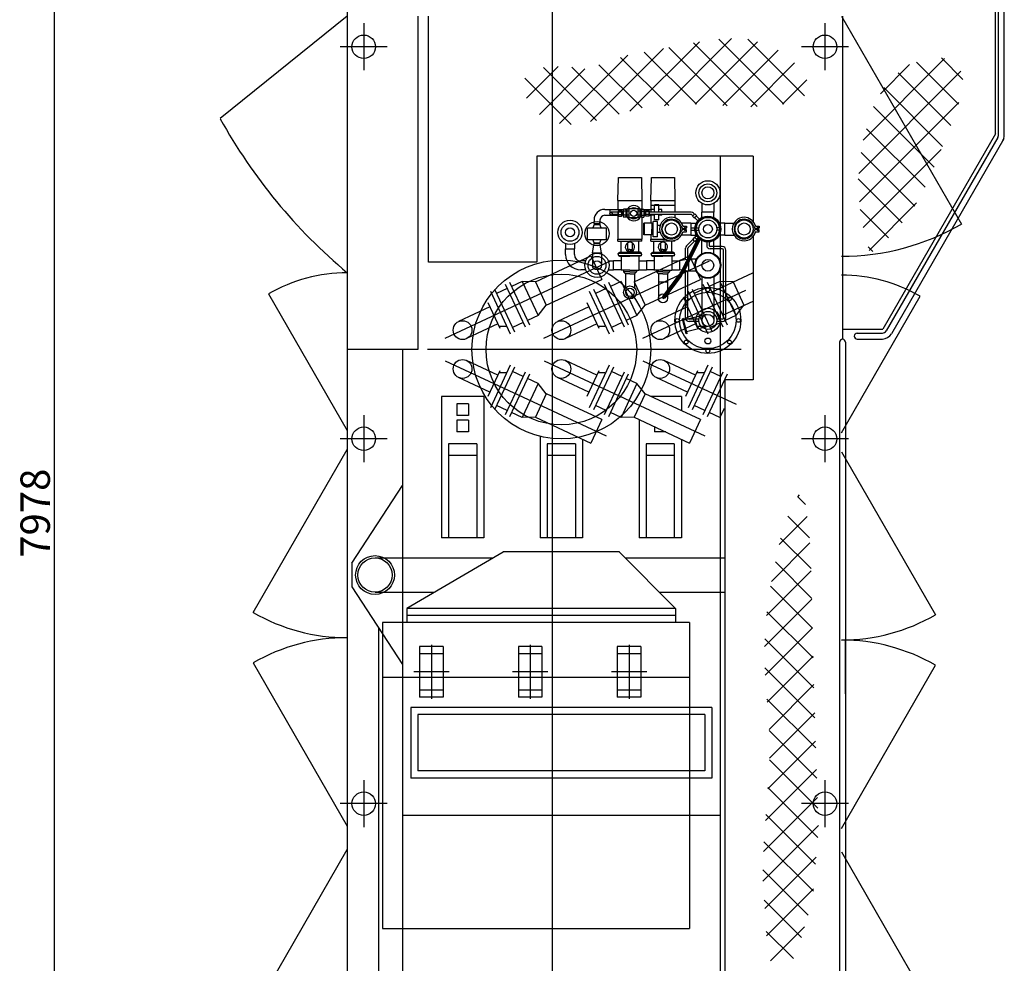
# Model space of a CAD drawing. Units: millimetres. Extents: x 93932 to 104477, y 1389 to 27451.
# Drawn here: x 99925 to 104110, y 3619 to 7627 of the extents above; entities that cross this region are included whole.
import ezdxf

# ---------------------------------------------------------------- set-up
doc = ezdxf.new("R2010")
doc.units = ezdxf.units.MM
doc.layers.add('Polytekst_025', color=7, linetype='Continuous', lineweight=25)
doc.layers.add('PV', color=7, linetype='Continuous')
doc.styles.get("Standard").update_dxf_attribs({"font": 'arial.ttf'})
doc.dimstyles.new('ISO-25', dxfattribs={"dimtxt": 2.5, "dimasz": 2.5, "dimexe": 1.25, "dimexo": 0.625, "dimtad": 1, "dimtxsty": 'Standard', "dimcen": 2.5, "dimadec": 0, "dimazin": 0, "dimtfac": 1, "dimtmove": 0, "dimatfit": 3, "dimfxl": 1, "dimarcsym": 0})

# ---------------------------------------------------------------- blocks, each defined once
blk = doc.blocks.new('A$C0D6F5A35')
at = {"color": 0}
blk.add_line((-481.70617, 4974.57825), (-481.70617, 5204.26625), dxfattribs=at)
at = {"layer": 'PV', "color": 181, "linetype": 'Continuous', "ltscale": 0.508}
for p, q in [((-482.6202, 3709.959), (-482.6202, 8392.9698)), ((-457.6202, 3709.959), (-457.6202, 8392.9698)), ((29.8798, 3869.92), (29.8798, 8012.4991)), ((1634.9599, 2213.0899), (1634.9599, 7324.9991)), ((764.8408, 2134.1895), (764.8408, 6944.919)), ((49.4101, 5721.0996), (49.4101, 6846.0996)), ((1400.3896, 5721.0996), (1400.3896, 6846.0996)), ((1500.3896, 6846.0996), (1500.3896, 4925.9786)), ((-465.0401, 5875), (-965.0401, 6741.0196)), ((2004.8798, 6505.8594), (1634.9599, 5865.0391)), ((-164.0606, 6338.2793), (-308.4004, 6193.9493)), ((-261.3301, 6328.5196), (-146.0899, 6213.4786)), ((-295.3106, 6238.67), (-137.3106, 6080.67)), ((-147.46, 6231.25), (-346.8799, 6031.8399)), ((179.8798, 6201.17), (1484.9599, 6201.17)), ((179.8798, 4900.9786), (179.8798, 6200.9786)), ((1484.9599, 4900.9786), (1484.9599, 6200.9786)), ((-139.4502, 6115.4297), (-358.0098, 5896.8789)), ((-323.4405, 6143.17), (-131.4502, 5951.17)), ((-346.0899, 6041.9903), (-136.1299, 5832.0293)), ((-131.6397, 5999.42), (-367.9698, 5763.0899)), ((-355.4698, 5927.7403), (-144.1397, 5716.5996)), ((-133.9903, 5873.4395), (-363.4805, 5643.9493)), ((-365.0401, 5813.4786), (-152.9297, 5601.3692)), ((-465.0401, 5775), (-865.0401, 5082.2286)), ((-395.1202, 5570.1192), (-395.1202, 5770.1192)), ((-142.3799, 5741.209), (-358.9903, 5524.6094)), ((1564.8408, 5570.1192), (1564.8408, 5770.1192)), ((2034.9599, 5072.2696), (1634.9599, 5765.0391)), ((49.4101, 5721.0996), (1400.3896, 5721.0996)), ((49.4101, 2920.1192), (49.4101, 5721.0996)), ((1400.3896, 3741.0196), (1400.3896, 5721.0996)), ((-495.1202, 5670.1192), (-295.1202, 5670.1192)), ((-365.2403, 5689.8496), (-158.9903, 5483.5996)), ((1465.04, 5670.1192), (1665.04, 5670.1192)), ((-152.5401, 5607.42), (-355.0801, 5404.6895)), ((-360.3506, 5561.3301), (-157.6202, 5358.7891)), ((84.9599, 5561.1387), (1365.04, 5561.1387)), ((84.9599, 5261.1387), (84.9599, 5561.1387)), ((114.8398, 5531.0586), (1334.9599, 5531.0586)), ((114.8398, 5291.0196), (114.8398, 5531.0586)), ((1334.9599, 5291.0196), (1334.9599, 5531.0586)), ((1364.8408, 5261.1387), (1364.8408, 5561.1387)), ((-159.1797, 5476.959), (-351.5606, 5284.5684)), ((-356.0606, 5433.209), (-148.4405, 5225.5899)), ((-157.6202, 5354.8887), (-348.0498, 5164.459)), ((-352.1504, 5305.67), (-139.6504, 5093.17)), ((114.8398, 5291.0196), (1334.9599, 5291.0196)), ((-149.4102, 5239.2598), (-344.5303, 5044.1387)), ((84.9599, 5261.1387), (1365.04, 5261.1387)), ((387.5, 5218.17), (487.5, 5218.17)), ((387.5, 5003.1289), (387.5, 5218.17)), ((437.5, 4995.5098), (437.5, 5225.3887)), ((487.5, 5003.1289), (487.5, 5218.17)), ((807.4189, 5218.17), (907.4189, 5218.17)), ((807.4189, 5003.1289), (807.4189, 5218.17)), ((857.4189, 4995.5098), (857.4189, 5225.3887)), ((907.4189, 5003.1289), (907.4189, 5218.17)), ((1227.3408, 5003.1289), (1227.3408, 5218.17)), ((1227.54, 5218.17), (1327.54, 5218.17)), ((1277.3408, 4995.5098), (1277.3408, 5225.3887)), ((1327.3408, 5003.1289), (1327.3408, 5218.17)), ((-348.4405, 5178.3184), (-139.4502, 4969.3399)), ((387.5, 5188.0899), (487.5, 5188.0899)), ((807.4189, 5188.0899), (907.4189, 5188.0899)), ((1227.54, 5188.0899), (1327.54, 5188.0899)), ((-141.4102, 5123.6387), (-342.1905, 4922.8496)), ((179.8798, 5133.9903), (1484.9599, 5133.9903)), ((362.5, 5110.5489), (512.5, 5110.5489)), ((782.4189, 5110.5489), (932.4189, 5110.5489)), ((1202.54, 5110.5489), (1352.54, 5110.5489)), ((1616.0107, 4749.0293), (1400.5791, 5078.9102)), ((-344.7305, 5050.7793), (-148.8301, 4854.8887)), ((387.5, 5033.0098), (487.5, 5033.0098)), ((807.4189, 5033.0098), (907.4189, 5033.0098)), ((1227.54, 5033.0098), (1327.54, 5033.0098)), ((-138.8702, 5002.3496), (-340.0401, 4801.17)), ((387.5, 5003.1289), (487.5, 5003.1289)), ((807.4189, 5003.1289), (907.4189, 5003.1289)), ((1227.54, 5003.1289), (1327.54, 5003.1289)), ((-342.1905, 4924.42), (-164.4502, 4746.6797)), ((179.8798, 4900.9786), (1484.9599, 4900.9786)), ((239.4502, 4841.0196), (239.4502, 4900.9786)), ((1382.4189, 4841.0196), (1382.4189, 4900.9786)), ((-465.0401, 4175), (-865.0401, 4867.7793)), ((-146.4903, 4870.8985), (-336.7198, 4680.4688)), ((239.4502, 4871.0996), (1382.4189, 4871.0996)), ((2034.9599, 4857.8184), (1634.9599, 4165.0391)), ((477.3398, 4601.17), (239.2597, 4841.209)), ((239.4502, 4841.0196), (1382.4189, 4841.0196)), ((972.4599, 4601.17), (1382.4189, 4841.209)), ((-340.0401, 4798.4395), (-184.5703, 4642.9688)), ((308.3994, 4771.4903), (29.0996, 4771.4903)), ((1516.9892, 4771.4903), (1263.8603, 4771.4903)), ((1615.8193, 4649.0293), (1615.8193, 4749.0293)), ((-167.3799, 4726.3692), (-330.8604, 4562.6993)), ((-336.7198, 4671.4903), (-207.0303, 4541.9903)), ((1615.8193, 4649.0293), (1400.3896, 4318.9493)), ((452.1494, 4626.5684), (30.4697, 4626.5684)), ((1516.9892, 4626.5684), (1016.0107, 4626.5684)), ((-200.9805, 4568.9493), (-319.7305, 4450.1993)), ((477.3398, 4600.9786), (972.4599, 4600.9786)), ((-329.4903, 4540.6289), (-237.1104, 4448.4395)), ((214.8398, 4541.0196), (394.9199, 4541.0196)), ((214.8398, 4122.0684), (214.8398, 4541.0196)), ((244.9199, 4141.0196), (244.9199, 4541.0196)), ((364.8398, 4141.0196), (364.8398, 4541.0196)), ((394.9199, 4038.0899), (394.9199, 4541.0196)), ((634.9599, 4541.0196), (815.04, 4541.0196)), ((634.9599, 4122.0684), (634.9599, 4541.0196)), ((664.8408, 4141.0196), (664.8408, 4541.0196)), ((784.9599, 4141.0196), (784.9599, 4541.0196)), ((814.8408, 4110.3496), (814.8408, 4541.209)), ((1054.8798, 4541.0196), (1234.9599, 4541.0196)), ((1054.8798, 3941.0196), (1054.8798, 4541.0196)), ((1084.9599, 4141.0196), (1084.9599, 4541.0196)), ((1204.8798, 4141.0196), (1204.8798, 4541.0196)), ((1234.9599, 3941.0196), (1234.9599, 4541.0196)), ((-312.3106, 4399.6094), (-279.4903, 4366.7989)), ((-280.0801, 4366.209), (-287.7002, 4358.5996)), ((-395.1202, 4020.1192), (-395.1202, 4220.1192)), ((244.9199, 4191.0196), (364.8398, 4191.0196)), ((664.8408, 4191.0196), (784.9599, 4191.0196)), ((1084.9599, 4191.0196), (1204.8798, 4191.0196)), ((1564.8408, 4020.1192), (1564.8408, 4220.1192)), ((-495.1202, 4120.1192), (-295.1202, 4120.1192)), ((113.2802, 4108.7891), (797.2607, 3789.8496)), ((133.3994, 4038.67), (179.8798, 4138.4786)), ((415.6201, 4028.5196), (179.8798, 4138.2793)), ((244.9199, 4141.0196), (364.8398, 4141.0196)), ((533.2002, 4108.7891), (1217.1806, 3789.8496)), ((553.3203, 4038.67), (599.7998, 4138.4786)), ((835.54, 4028.5196), (599.999, 4138.2793)), ((664.8408, 4141.0196), (784.9599, 4141.0196)), ((1084.9599, 4141.0196), (1204.8798, 4141.0196)), ((1465.04, 4120.1192), (1665.04, 4120.1192)), ((-465.0401, 4095.1192), (-800, 3514.8496)), ((281.4394, 4091.0196), (329.8798, 4091.0196)), ((329.8798, 4068.3594), (329.8798, 4091.0196)), ((1119.9189, 4041.0196), (1119.9189, 4091.0196)), ((1119.9189, 4091.0196), (1169.9189, 4091.0196)), ((1169.9189, 4041.0196), (1169.9189, 4091.0196)), ((1969.9189, 3504.8887), (1634.9599, 4085.1602)), ((20.7002, 3845.709), (105.2695, 4026.959)), ((33.79, 3992.1895), (51.5595, 4030.0801)), ((38.8701, 3837.3086), (123.4394, 4018.5586)), ((51.5595, 4030.0801), (96.8701, 4008.9903)), ((133.3994, 4038.67), (369.1396, 3928.9102)), ((369.1396, 3928.9102), (415.6201, 4028.709)), ((403.9101, 3884.959), (471.4795, 4030.0801)), ((415.6201, 4028.5196), (471.4795, 4030.0801)), ((440.6201, 3845.8985), (525.1894, 4027.1485)), ((458.79, 3837.3086), (543.3603, 4018.5586)), ((471.4795, 4030.0801), (516.79, 4008.9903)), ((553.3203, 4038.67), (788.8603, 3928.9102)), ((789.0595, 3928.9102), (835.54, 4028.709)), ((823.8291, 3885.1602), (891.3994, 4030.2793)), ((835.54, 4028.5196), (891.3994, 4030.0801)), ((860.7392, 3845.709), (945.3095, 4026.959)), ((878.7099, 3837.3086), (963.2802, 4018.5586)), ((891.3994, 4030.0801), (936.7197, 4008.9903)), ((1119.9189, 4041.0196), (1169.9189, 4041.0196)), ((1119.9189, 4021.0996), (1169.9189, 4021.0996)), ((1119.9189, 3971.0996), (1119.9189, 4021.0996)), ((1169.9189, 3971.0996), (1169.9189, 4021.0996)), ((84.1797, 3816.209), (168.75, 3997.459)), ((102.1494, 3807.8184), (186.7197, 3989.0684)), ((114.8398, 4000.5899), (160.1601, 3979.4903)), ((214.8398, 3941.0196), (214.8398, 4000.7793)), ((504.0996, 3816.209), (588.6689, 3997.459)), ((522.2597, 3807.8184), (606.8408, 3989.0684)), ((534.9599, 4000.3887), (580.2705, 3979.2989)), ((924.0205, 3816.209), (1008.5908, 3997.459)), ((942.1904, 3807.8184), (1026.7607, 3989.0684)), ((954.8798, 4000.3887), (1000.1904, 3979.2989)), ((-19.92, 3975), (377.1494, 3789.8496)), ((146.29, 3831.4493), (197.0703, 3940.2403)), ((214.8398, 3941.0196), (342.7695, 3941.0196)), ((566.2099, 3831.4493), (616.9892, 3940.2403)), ((986.3291, 3831.4493), (1037.1103, 3940.2403)), ((1054.8798, 3941.0196), (1234.9599, 3941.0196)), ((1119.9189, 3971.0996), (1169.9189, 3971.0996)), ((188.6699, 3921.8789), (321.8701, 3859.7696)), ((369.1396, 3928.9102), (403.9101, 3885.1602)), ((608.5908, 3921.8789), (741.79, 3859.7696)), ((789.0595, 3928.709), (823.8291, 3884.959)), ((1028.5107, 3921.8789), (1161.7197, 3859.7696)), ((-90.0401, 3261.1387), (-90.0401, 3869.92)), ((-90.0401, 3869.92), (29.8798, 3869.92)), ((47.2597, 3855.4688), (92.58, 3834.3789)), ((403.9101, 3884.959), (449.2197, 3863.8692)), ((467.1894, 3855.4688), (512.5, 3834.3789)), ((823.8291, 3885.1602), (869.1396, 3864.0684)), ((887.2998, 3855.4688), (932.6201, 3834.3789)), ((119.7295, 3839.8496), (146.29, 3839.8496)), ((154.8798, 3849.42), (288.0898, 3787.3086)), ((539.8398, 3839.8496), (566.4091, 3839.8496)), ((574.7998, 3849.42), (708.0107, 3787.3086)), ((959.7607, 3839.8496), (986.3291, 3839.8496)), ((994.7295, 3849.42), (1127.9306, 3787.3086)), ((-39.4502, 3741.0196), (1294.3408, 3741.0196)), ((1334.9599, 2325), (1334.9599, 3741.0196)), ((1334.9599, 3741.0196), (1634.9599, 3741.0196)), ((-532.6202, 3696.4903), (-639.2598, 3696.4903)), ((-470.1202, 2325), (-470.1202, 3697.459)), ((-57.42, 3489.6485), (380.6601, 3693.9493)), ((97.4599, 3366.0196), (800.5908, 3693.9493)), ((154.8798, 3632.6192), (288.0898, 3694.7286)), ((517.3798, 3366.0196), (1220.5107, 3693.9493)), ((574.7998, 3632.6192), (708.0107, 3694.7286)), ((994.7295, 3632.6192), (1127.9306, 3694.7286)), ((-1156.0606, 2845.709), (-677.7403, 3674.2188)), ((-1129.8799, 2840.8184), (-656.0606, 3661.7188)), ((-1120.1202, 2825), (-641.0205, 3655.0801)), ((-470.1202, 3655.0801), (-640.8203, 3655.0801)), ((-532.6202, 3671.4903), (-639.2598, 3671.4903)), ((123.4394, 3463.4786), (38.8701, 3644.7286)), ((47.2597, 3626.7598), (92.58, 3647.8496)), ((168.5498, 3484.7696), (83.9795, 3666.0196)), ((96.0898, 3642.1895), (192.58, 3666.209)), ((186.7197, 3493.17), (102.1494, 3674.42)), ((146.29, 3642.3887), (119.7295, 3642.3887)), ((197.0703, 3541.9903), (146.29, 3650.7793)), ((191.0097, 3673.0489), (194.9199, 3674.0293)), ((191.0097, 3673.0489), (206.8398, 3609.959)), ((194.9199, 3673.8301), (210.7402, 3610.7403)), ((543.3603, 3463.4786), (458.79, 3644.7286)), ((467.1894, 3626.7598), (512.5, 3647.8496)), ((588.6689, 3484.7696), (504.0996, 3666.0196)), ((606.8408, 3493.17), (522.2597, 3674.42)), ((566.4091, 3642.3887), (539.8398, 3642.3887)), ((616.9892, 3541.9903), (566.2099, 3650.7793)), ((963.2802, 3463.4786), (878.7099, 3644.7286)), ((887.2998, 3626.7598), (932.6201, 3647.8496)), ((1008.5908, 3484.7696), (924.0205, 3666.0196)), ((1026.7607, 3493.17), (942.1904, 3674.42)), ((986.3291, 3642.3887), (959.7607, 3642.3887)), ((1037.1103, 3541.9903), (986.3291, 3650.7793)), ((-16.21, 3597.0684), (29.0996, 3618.17)), ((105.2695, 3455.0801), (20.7002, 3636.3301)), ((25.9795, 3607.42), (25.9795, 3503.1289)), ((35.9394, 3607.42), (35.9394, 3496.6797)), ((41.0097, 3622.2696), (64.6494, 3622.2696)), ((41.0097, 3612.3086), (64.6494, 3612.3086)), ((76.7597, 3479.6895), (76.7597, 3617.3887)), ((108.5898, 3592.5801), (205.08, 3616.5996)), ((127.9297, 3479.6895), (127.9297, 3617.3887)), ((140.04, 3622.2696), (182.0302, 3622.2696)), ((140.04, 3612.3086), (182.0302, 3612.3086)), ((187.1103, 3607.42), (187.1103, 3505.8594)), ((188.6699, 3560.1602), (321.8701, 3622.2696)), ((197.0703, 3607.42), (197.0703, 3514.2598)), ((206.8398, 3609.959), (210.7402, 3610.9395)), ((403.9101, 3597.0684), (449.2197, 3618.17)), ((525.1894, 3455.0801), (440.6201, 3636.3301)), ((608.5908, 3560.1602), (741.7998, 3622.2696)), ((823.8291, 3597.0684), (869.1396, 3618.17)), ((945.1201, 3455.0801), (860.5498, 3636.3301)), ((1028.7099, 3560.1602), (1161.9091, 3622.2696)), ((38.2802, 3594.92), (-92.3799, 3533.9903)), ((-16.21, 3597.2696), (-50.9805, 3553.3184)), ((51.3701, 3452.1485), (-16.21, 3597.0684)), ((403.7099, 3597.0684), (368.9394, 3553.3184)), ((471.4795, 3452.1485), (403.9101, 3597.0684)), ((823.8291, 3597.0684), (789.0595, 3553.3184)), ((891.4091, 3452.1485), (823.8291, 3597.0684)), ((-4.4903, 3453.709), (-50.9805, 3553.3184)), ((369.1396, 3553.3184), (133.3994, 3443.3594)), ((216.4101, 3429.0996), (286.5195, 3522.2696)), ((220.3095, 3426.17), (290.4297, 3519.3399)), ((224.4101, 3423.0489), (294.5302, 3516.209)), ((273.4394, 3504.6895), (295.1201, 3517.1895)), ((274.4101, 3453.3184), (274.4101, 3523.2403)), ((280.6601, 3514.459), (294.3398, 3522.2696)), ((287.6894, 3507.2286), (282.2295, 3516.5996)), ((290.8203, 3511.3301), (285.3496, 3520.709)), ((293.9394, 3515.4297), (289.0595, 3524.0293)), ((312.2998, 3453.3184), (312.2998, 3523.2403)), ((415.6201, 3453.709), (369.1396, 3553.3184)), ((789.0595, 3553.3184), (553.5097, 3443.3594)), ((835.5498, 3453.709), (789.0595, 3553.3184)), ((84.7597, 3495.3184), (-88.2803, 3414.6485)), ((25.9795, 3500), (25.9795, 3318.5586)), ((35.9394, 3494.1387), (35.9394, 3318.75)), ((76.7597, 3432.0293), (76.7597, 3479.6895)), ((114.8398, 3481.6387), (160.1601, 3502.7403)), ((127.9297, 3432.0293), (127.9297, 3479.6895)), ((187.1103, 3505.8594), (187.1103, 3408.7891)), ((197.0703, 3514.2598), (197.0703, 3406.8399)), ((243.9394, 3465.8184), (266.0097, 3478.709)), ((256.6396, 3465.8184), (251.1699, 3475.1993)), ((251.3701, 3475.5899), (273.4394, 3488.4786)), ((259.7597, 3469.92), (254.2998, 3479.2989)), ((262.6894, 3474.0293), (257.2295, 3483.3985)), ((258.5898, 3485.3496), (280.6601, 3498.2403)), ((265.8203, 3478.3184), (260.3496, 3487.6993)), ((268.9394, 3482.42), (263.4795, 3491.7989)), ((266.0097, 3494.92), (288.0898, 3507.8184)), ((272.0703, 3486.5293), (266.5996, 3495.8985)), ((275.1894, 3490.6289), (269.7295, 3500)), ((278.3203, 3494.7286), (272.8496, 3504.0996)), ((281.4394, 3498.8301), (275.9795, 3508.209)), ((284.5703, 3503.1289), (279.0996, 3512.5)), ((414.2597, 3419.1387), (414.2597, 3478.5196)), ((452.3398, 3419.1387), (452.3398, 3478.5196)), ((534.9599, 3481.6387), (580.2705, 3502.7403)), ((954.8798, 3481.6387), (1000.1904, 3502.7403)), ((-4.4903, 3453.709), (51.3701, 3452.1485)), ((51.3701, 3452.1485), (96.6797, 3473.2403)), ((179.8798, 3343.75), (133.3994, 3443.3594)), ((415.6201, 3453.709), (179.8798, 3343.75)), ((214.8398, 3426.959), (236.7197, 3439.6485)), ((225.3896, 3424.6094), (219.9199, 3433.9903)), ((222.0703, 3436.5293), (244.1396, 3449.42)), ((228.5097, 3428.709), (223.0498, 3438.0899)), ((231.6396, 3432.8184), (226.1699, 3442.1895)), ((229.2998, 3446.2891), (251.3701, 3459.1797)), ((234.7597, 3436.92), (229.2998, 3446.2891)), ((237.8896, 3441.0196), (232.4199, 3450.3887)), ((241.0097, 3445.1192), (235.5498, 3454.4903)), ((236.7197, 3456.0586), (258.79, 3468.9493)), ((244.1396, 3449.2188), (238.6699, 3458.5996)), ((247.2597, 3453.5196), (241.7998, 3462.8887)), ((250.3896, 3457.6192), (244.9199, 3466.9903)), ((253.5097, 3461.7188), (248.0498, 3471.0996)), ((274.2197, 3419.1387), (274.2197, 3453.3184)), ((312.2998, 3453.3184), (274.4101, 3453.3184)), ((312.2998, 3419.1387), (312.2998, 3453.3184)), ((471.4795, 3452.1485), (516.7998, 3473.2403)), ((599.999, 3343.75), (553.5097, 3443.3594)), ((835.5498, 3453.709), (599.999, 3343.75)), ((835.5498, 3453.709), (891.4091, 3452.1485)), ((891.4091, 3452.1485), (936.7197, 3473.2403)), ((135.1601, 3273.4395), (206.4394, 3413.67)), ((137.8896, 3267.3887), (211.1298, 3411.3301)), ((142.9697, 3266.4102), (215.6201, 3408.9903)), ((150.9795, 3408.7891), (184.1797, 3408.7891)), ((183.0097, 3408.7891), (184.5703, 3408.7891)), ((184.3701, 3369.7286), (184.3701, 3408.7891)), ((184.3701, 3408.7891), (202.7295, 3405.67)), ((192.9697, 3386.92), (208.79, 3396.0996)), ((201.1699, 3380.8594), (195.1201, 3391.209)), ((197.0703, 3394.7286), (212.8896, 3403.9102)), ((203.7099, 3385.9395), (197.6601, 3396.2891)), ((206.25, 3391.0196), (200.1894, 3401.3692)), ((200.9795, 3402.5391), (216.9902, 3411.92)), ((208.9795, 3395.8985), (202.9297, 3406.25)), ((204.8798, 3410.3496), (222.2597, 3420.5098)), ((211.5195, 3400.9786), (205.4697, 3411.3301)), ((214.0595, 3406.0586), (208.2002, 3416.209)), ((209.3701, 3418.3594), (229.4902, 3430.0801)), ((216.7998, 3411.1387), (210.9394, 3421.0996)), ((213.0898, 3404.0996), (223.4394, 3402.3496)), ((219.3398, 3415.8184), (213.6699, 3425.3887)), ((222.4599, 3420.3184), (216.9902, 3429.8887)), ((255.2695, 3402.3496), (223.2402, 3402.3496)), ((223.4394, 3364.2598), (223.4394, 3402.3496)), ((293.3603, 3403.709), (255.2695, 3403.709)), ((255.2695, 3345.1192), (255.2695, 3403.709)), ((274.2197, 3419.1387), (266.0097, 3410.9395)), ((266.0097, 3403.709), (266.0097, 3410.9395)), ((293.3603, 3410.9395), (266.2099, 3410.9395)), ((293.3603, 3419.1387), (274.4101, 3419.1387)), ((293.3603, 3419.1387), (312.2998, 3419.1387)), ((293.3603, 3410.9395), (320.5097, 3410.9395)), ((293.3603, 3403.709), (331.4394, 3403.709)), ((312.2998, 3419.1387), (320.5097, 3410.9395)), ((320.5097, 3403.709), (320.5097, 3410.9395)), ((331.25, 3345.1192), (331.25, 3403.709)), ((331.25, 3402.3496), (363.2802, 3402.3496)), ((363.2802, 3364.2598), (363.2802, 3402.3496)), ((395.3095, 3402.3496), (363.2802, 3402.3496)), ((395.3095, 3345.1192), (395.3095, 3403.709)), ((433.3994, 3403.709), (395.5097, 3403.709)), ((414.2597, 3419.1387), (406.0498, 3410.9395)), ((406.0498, 3403.709), (406.0498, 3410.9395)), ((433.3994, 3410.9395), (406.0498, 3410.9395)), ((433.3994, 3419.1387), (414.2597, 3419.1387)), ((433.3994, 3419.1387), (452.54, 3419.1387)), ((433.3994, 3410.9395), (460.7402, 3410.9395)), ((433.3994, 3403.709), (471.29, 3403.709)), ((452.3398, 3419.1387), (460.5498, 3410.9395)), ((460.5498, 3403.709), (460.5498, 3410.9395)), ((471.29, 3345.1192), (471.29, 3403.709)), ((471.29, 3402.3496), (503.3203, 3402.3496)), ((503.3203, 3402.3496), (503.3203, 3364.2598)), ((525.3896, 3402.3496), (503.3203, 3402.3496)), ((621.29, 3402.3496), (642.9697, 3402.3496)), ((150.9795, 3357.8184), (178.1201, 3357.8184)), ((169.1396, 3340.2403), (184.9599, 3349.42)), ((173.2402, 3347.8496), (189.0595, 3357.0293)), ((180.4697, 3340.2403), (174.4101, 3350.5899)), ((177.1494, 3355.67), (192.9697, 3364.8496)), ((183.2002, 3345.3184), (177.1494, 3355.67)), ((185.7402, 3350.3887), (179.6894, 3360.7403)), ((181.0498, 3363.4786), (196.8701, 3372.6602)), ((188.2802, 3355.4688), (182.2295, 3365.8184)), ((190.8203, 3360.5489), (184.7597, 3370.8985)), ((185.1601, 3371.2891), (200.9795, 3380.4688)), ((187.1103, 3352.9297), (187.1103, 3311.1387)), ((193.3603, 3365.6289), (187.2998, 3375.9786)), ((189.0595, 3379.0996), (204.8798, 3388.2793)), ((196.0898, 3370.709), (190.04, 3381.0586)), ((190.04, 3358.7891), (223.4394, 3364.2598)), ((198.6298, 3375.7793), (192.58, 3386.1387)), ((197.0703, 3359.959), (197.0703, 3311.1387)), ((255.2695, 3364.2598), (223.2402, 3364.2598)), ((331.25, 3364.2598), (363.2802, 3364.2598)), ((395.3095, 3364.2598), (363.2802, 3364.2598)), ((471.29, 3364.2598), (503.3203, 3364.2598)), ((525.3896, 3364.2598), (503.3203, 3364.2598)), ((554.2998, 3335.5489), (554.2998, 3383.3985)), ((592.3798, 3335.5489), (592.3798, 3383.3985)), ((621.29, 3364.2598), (642.9697, 3364.2598)), ((829.8798, 3369.92), (1289.8408, 3369.92)), ((829.8798, 2919.92), (829.8798, 3369.92)), ((1289.8408, 3369.92), (1289.8408, 2325)), ((-582.6202, 3321.0996), (-784.96, 3118.5586)), ((-599.2198, 3325.1993), (-578.3203, 3304.2989)), ((41.0097, 3313.67), (83.3994, 3313.67)), ((76.7597, 3334.5684), (76.7597, 3278.1289)), ((78.9101, 3313.67), (92.3798, 3313.67)), ((127.9297, 3334.5684), (127.9297, 3278.1289)), ((149.4101, 3301.17), (165.2295, 3310.3496)), ((153.3203, 3308.9903), (169.1396, 3318.17)), ((159.9599, 3299.8086), (153.9101, 3310.1602)), ((162.5, 3304.8887), (156.4394, 3315.2403)), ((157.2295, 3316.7989), (173.0498, 3325.9786)), ((165.04, 3309.959), (158.9795, 3320.3184)), ((158.9795, 3281.0586), (185.5498, 3307.6192)), ((161.33, 3324.6094), (177.1494, 3333.7891)), ((167.58, 3315.0391), (161.5195, 3325.3887)), ((170.3095, 3320.1192), (164.2597, 3330.4688)), ((165.2295, 3332.42), (181.0498, 3341.5996)), ((172.8496, 3325.1993), (166.7998, 3335.5489)), ((175.3896, 3330.2793), (169.3398, 3340.6289)), ((177.9297, 3335.3496), (171.8701, 3345.709)), ((243.75, 3336.5293), (243.75, 3339.2598)), ((243.75, 3336.5293), (243.75, 3333.7891)), ((341.9902, 3331.25), (245.1201, 3331.25)), ((341.9902, 3341.5996), (245.5097, 3341.5996)), ((246.0898, 3342.5801), (248.2402, 3343.3594)), ((246.0898, 3330.2793), (248.2402, 3329.4903)), ((248.83, 3343.9493), (249.0195, 3345.1192)), ((248.83, 3328.9102), (249.2197, 3327.7403)), ((249.2197, 3345.1192), (293.5498, 3345.1192)), ((249.2197, 3327.7403), (293.5498, 3327.7403)), ((255.2695, 3327.7403), (255.2695, 3280.2793)), ((293.3603, 3316.0196), (283.3994, 3316.0196)), ((283.3994, 3287.6993), (283.3994, 3316.0196)), ((284.5703, 3323.0489), (293.1601, 3323.0489)), ((285.3496, 3316.0196), (285.3496, 3323.0489)), ((337.5, 3345.1192), (293.1601, 3345.1192)), ((337.5, 3327.7403), (293.1601, 3327.7403)), ((293.3603, 3316.0196), (303.3203, 3316.0196)), ((302.1494, 3323.0489), (293.5498, 3323.0489)), ((301.3701, 3316.0196), (301.3701, 3323.0489)), ((303.3203, 3287.6993), (303.3203, 3316.0196)), ((331.4394, 3327.7403), (331.4394, 3280.2793)), ((337.8896, 3343.9493), (337.5, 3345.1192)), ((337.8896, 3328.9102), (337.6894, 3327.7403)), ((340.6201, 3342.5801), (338.4795, 3343.3594)), ((340.6201, 3330.2793), (338.4795, 3329.4903)), ((342.9697, 3336.5293), (342.9697, 3339.2598)), ((342.9697, 3336.5293), (342.9697, 3333.7891)), ((383.79, 3336.5293), (383.79, 3339.2598)), ((383.79, 3336.5293), (383.79, 3333.7891)), ((482.0302, 3341.5996), (384.7597, 3341.5996)), ((482.0302, 3331.25), (384.7597, 3331.25)), ((385.9394, 3342.5801), (388.0898, 3343.3594)), ((385.9394, 3330.2793), (388.0898, 3329.4903)), ((388.8701, 3343.9493), (389.0595, 3345.1192)), ((388.8701, 3328.9102), (389.2597, 3327.7403)), ((389.0595, 3345.1192), (433.3994, 3345.1192)), ((389.0595, 3327.7403), (433.3994, 3327.7403)), ((395.3095, 3327.7403), (395.3095, 3280.2793)), ((433.3994, 3316.0196), (423.4394, 3316.0196)), ((423.4394, 3287.6993), (423.4394, 3316.0196)), ((424.6103, 3323.0489), (433.3994, 3323.0489)), ((425.3896, 3316.0196), (425.3896, 3323.0489)), ((477.54, 3345.1192), (433.3994, 3345.1192)), ((477.54, 3327.7403), (433.3994, 3327.7403)), ((441.9902, 3323.0489), (433.3994, 3323.0489)), ((433.3994, 3316.0196), (443.3603, 3316.0196)), ((441.4101, 3316.0196), (441.4101, 3323.0489)), ((443.3603, 3287.6993), (443.3603, 3316.0196)), ((471.4795, 3327.7403), (471.4795, 3280.2793)), ((477.9297, 3343.9493), (477.54, 3345.1192)), ((477.9297, 3328.9102), (477.7295, 3327.7403)), ((480.6601, 3342.5801), (478.5097, 3343.3594)), ((480.6601, 3330.2793), (478.5097, 3329.4903)), ((483.0097, 3336.5293), (483.0097, 3339.2598)), ((483.0097, 3336.5293), (483.0097, 3333.7891)), ((554.2998, 3330.2793), (554.2998, 3335.5489)), ((554.2998, 3330.2793), (559.7607, 3298.2403)), ((592.3798, 3330.2793), (554.4892, 3330.2793)), ((592.3798, 3330.2793), (587.1103, 3298.2403)), ((592.3798, 3330.2793), (592.3798, 3335.5489)), ((669.3408, 3337.8887), (669.3408, 3313.4786)), ((669.3408, 3291.209), (669.3408, 3313.2793)), ((707.4189, 3313.2793), (669.3408, 3313.2793)), ((707.4189, 3337.8887), (707.4189, 3313.4786)), ((707.4189, 3291.209), (707.4189, 3313.2793)), ((-664.8399, 3267.1895), (-544.5303, 3146.8789)), ((41.0097, 3303.709), (80.8603, 3303.709)), ((77.1494, 3303.709), (92.3798, 3303.709)), ((97.2597, 3284.1797), (97.2597, 3298.8301)), ((107.4199, 3284.1797), (107.4199, 3298.8301)), ((137.8896, 3271.4903), (135.9394, 3274.8086)), ((137.1103, 3272.0684), (149.4101, 3279.2989)), ((137.5, 3277.7403), (153.3203, 3286.92)), ((144.5302, 3269.5293), (138.4795, 3279.8887)), ((140.8203, 3268.75), (145.5097, 3271.4903)), ((147.0703, 3274.6094), (141.0097, 3284.959)), ((141.4101, 3285.5489), (157.2295, 3294.7286)), ((149.6103, 3279.6895), (143.5498, 3290.0391)), ((143.5498, 3265.6289), (150.3896, 3272.459)), ((145.5097, 3293.3594), (161.33, 3302.5391)), ((152.1494, 3284.7696), (146.0898, 3295.1192)), ((154.6894, 3289.6485), (148.6298, 3300)), ((149.4101, 3273.6387), (157.8095, 3282.0293)), ((149.4101, 3273.6387), (158.5898, 3264.459)), ((149.6103, 3257.42), (157.4199, 3265.4297)), ((157.4199, 3294.7286), (151.3701, 3305.0801)), ((157.8095, 3282.0293), (166.9902, 3272.8496)), ((158.5898, 3264.459), (166.9902, 3272.8496)), ((166.0097, 3273.8301), (192.58, 3300.3887)), ((242.3798, 3280.0801), (293.3603, 3280.0801)), ((242.3798, 3280.0801), (242.3798, 3276.7598)), ((344.3398, 3272.2696), (282.6201, 3272.2696)), ((344.3398, 3280.0801), (293.3603, 3280.0801)), ((344.3398, 3280.0801), (344.3398, 3272.2696)), ((344.3398, 3254.4903), (344.3398, 3272.2696)), ((382.4199, 3280.0801), (433.3994, 3280.0801)), ((382.4199, 3280.0801), (382.4199, 3272.2696)), ((484.3701, 3272.2696), (382.4199, 3272.2696)), ((382.4199, 3179.0996), (382.4199, 3272.2696)), ((484.3701, 3280.0801), (433.3994, 3280.0801)), ((484.3701, 3280.0801), (484.3701, 3272.2696)), ((484.3701, 3170.8985), (484.3701, 3272.459)), ((613.2802, 3273.6387), (533.3994, 3273.6387)), ((533.3994, 3273.6387), (533.3994, 3223.6387)), ((560.9404, 3287.3086), (556.0498, 3273.6387)), ((559.7607, 3298.2403), (560.9404, 3291.209)), ((585.9404, 3291.209), (560.9404, 3291.209)), ((560.9404, 3291.209), (560.9404, 3287.3086)), ((585.9404, 3287.3086), (560.9404, 3287.3086)), ((586.9091, 3298.2403), (585.7392, 3291.209)), ((585.9404, 3291.209), (585.9404, 3287.3086)), ((585.9404, 3287.3086), (591.0107, 3273.6387)), ((613.2802, 3273.6387), (613.2802, 3223.6387)), ((-557.2305, 3222.8496), (-888.8702, 2891.0196)), ((-115.6299, 3241.5996), (-115.6299, 3234.5684)), ((-100.7803, 3241.5996), (-115.6299, 3241.5996)), ((-115.6299, 3216.9903), (-115.6299, 3224.0293)), ((-107.0303, 3234.5684), (-112.3106, 3234.5684)), ((-107.0303, 3224.0293), (-112.3106, 3224.0293)), ((-107.0303, 3230.67), (-111.7198, 3230.67)), ((-107.0303, 3228.1289), (-111.7198, 3228.1289)), ((-111.3301, 3234.5684), (-111.3301, 3224.0293)), ((-109.5703, 3237.1094), (-109.5703, 3232.0293)), ((-109.5703, 3221.6797), (-109.5703, 3226.7598)), ((-107.8106, 3234.5684), (-107.8106, 3224.0293)), ((30.2695, 3254.8887), (-8.7901, 3254.8887)), ((30.2695, 3254.8887), (30.2695, 3203.9102)), ((30.2695, 3254.8887), (53.5097, 3254.8887)), ((46.0898, 3229.8887), (46.0898, 3228.9102)), ((50.5898, 3234.3789), (64.2597, 3234.3789)), ((50.5898, 3224.42), (64.2597, 3224.42)), ((174.4101, 3234.3789), (140.04, 3234.3789)), ((174.4101, 3224.42), (140.04, 3224.42)), ((174.4101, 3254.8887), (151.1699, 3254.8887)), ((174.4101, 3203.9102), (174.4101, 3254.8887)), ((174.4101, 3254.8887), (214.6494, 3254.8887)), ((193.3603, 3241.5996), (193.3603, 3234.5684)), ((208.2002, 3241.5996), (193.3603, 3241.5996)), ((193.3603, 3216.9903), (193.3603, 3224.0293)), ((201.9502, 3230.67), (197.2597, 3230.67)), ((201.9502, 3228.1289), (197.2597, 3228.1289)), ((197.6601, 3234.5684), (197.6601, 3224.0293)), ((201.1699, 3234.5684), (201.1699, 3224.0293)), ((304.8798, 3244.3399), (316.0097, 3244.3399)), ((316.2099, 3262.1094), (316.2099, 3196.6797)), ((316.2099, 3262.1094), (334.1797, 3262.1094)), ((334.1797, 3262.1094), (334.1797, 3196.6797)), ((334.1797, 3244.3399), (336.7197, 3244.3399)), ((336.7197, 3244.3399), (340.4297, 3254.4903)), ((336.7197, 3244.3399), (336.7197, 3214.2598)), ((336.7197, 3244.3399), (336.7197, 3214.2598)), ((340.4297, 3254.4903), (340.4297, 3229.2989)), ((340.4297, 3254.4903), (375.1894, 3254.4903)), ((340.4297, 3204.0996), (340.4297, 3229.2989)), ((371.0898, 3254.4903), (371.0898, 3204.0996)), ((375.1894, 3254.4903), (375.1894, 3204.0996)), ((613.2802, 3223.6387), (533.3994, 3223.6387)), ((555.8603, 3223.6387), (560.9404, 3209.959)), ((585.9404, 3209.7696), (590.8193, 3223.4395)), ((-465.0401, 2325), (-975, 3208.209)), ((-724.0205, 3202.7403), (-536.9102, 3015.6289)), ((-100.7803, 3216.9903), (-115.6299, 3216.9903)), ((-90.0401, 2919.92), (-90.0401, 3197.459)), ((30.2695, 3203.9102), (-8.7901, 3203.9102)), ((30.2695, 3203.9102), (53.5097, 3203.9102)), ((76.7597, 3180.67), (76.7597, 3157.42)), ((127.9297, 3180.67), (127.9297, 3157.42)), ((137.6894, 3186.92), (150.3896, 3174.2188)), ((144.7295, 3193.9493), (157.4199, 3181.25)), ((149.4101, 3173.0489), (158.5898, 3182.2286)), ((174.4101, 3203.9102), (151.1699, 3203.9102)), ((158.5898, 3182.42), (167.1894, 3174.0293)), ((174.4101, 3203.9102), (214.6494, 3203.9102)), ((208.2002, 3216.9903), (193.3603, 3216.9903)), ((242.3798, 3167.3887), (242.3798, 3181.8399)), ((304.8798, 3214.2598), (316.0097, 3214.2598)), ((311.33, 3189.8496), (329.2998, 3189.8496)), ((311.33, 3189.8496), (311.33, 3167.3887)), ((316.2099, 3196.6797), (334.1797, 3196.6797)), ((329.2998, 3189.8496), (329.2998, 3167.3887)), ((334.1797, 3214.2598), (336.7197, 3214.2598)), ((336.7197, 3214.2598), (340.4297, 3204.0996)), ((340.4297, 3204.0996), (375.1894, 3204.0996)), ((344.3398, 3167.3887), (344.3398, 3204.0996)), ((347.6601, 3204.0996), (360.3496, 3204.0996)), ((398.2402, 3181.4493), (398.2402, 3143.3594)), ((398.2402, 3181.4493), (436.33, 3181.4493)), ((436.33, 3181.4493), (436.33, 3143.3594)), ((555.2705, 3200.3887), (560.9404, 3200.3887)), ((585.9404, 3209.7696), (560.9404, 3209.7696)), ((560.9404, 3205.8594), (560.9404, 3209.7696)), ((560.9404, 3205.8594), (560.9404, 3198.6387)), ((585.9404, 3205.8594), (560.9404, 3205.8594)), ((560.9404, 3191.4102), (560.9404, 3198.6387)), ((585.9404, 3205.8594), (585.9404, 3209.7696)), ((585.9404, 3205.8594), (585.9404, 3198.6387)), ((585.9404, 3191.4102), (585.9404, 3198.6387)), ((76.7597, 3120.1192), (76.7597, 3157.42)), ((76.7597, 3157.42), (127.7295, 3157.42)), ((127.9297, 3120.1192), (127.9297, 3157.42)), ((149.4101, 3173.0489), (158.0097, 3164.6485)), ((157.8095, 3164.6485), (166.9902, 3173.8301)), ((158.9795, 3165.6289), (163.0898, 3161.7188)), ((166.0097, 3172.8496), (170.1201, 3168.9493)), ((173.4394, 3167.3887), (351.3701, 3167.3887)), ((173.4394, 3157.42), (351.3701, 3157.42)), ((242.3798, 3127.3496), (242.3798, 3157.42)), ((297.8496, 3170.8985), (297.8496, 3167.3887)), ((297.8496, 3170.8985), (311.33, 3170.8985)), ((297.8496, 3157.42), (297.8496, 3145.8985)), ((297.8496, 3145.8985), (311.33, 3145.8985)), ((311.33, 3157.42), (311.33, 3126.959)), ((329.2998, 3170.8985), (344.3398, 3170.8985)), ((329.2998, 3157.42), (329.2998, 3126.959)), ((329.2998, 3145.8985), (344.3398, 3145.8985)), ((342.7695, 3170.8985), (342.7695, 3167.3887)), ((342.7695, 3157.42), (342.7695, 3145.8985)), ((351.3701, 3170.8985), (344.3398, 3170.8985)), ((344.3398, 3154.0996), (344.3398, 3157.42)), ((344.3398, 3127.3496), (344.3398, 3157.42)), ((374.0195, 3145.8985), (344.3398, 3145.8985)), ((351.3701, 3153.5196), (351.3701, 3171.0996)), ((351.3701, 3168.75), (351.3701, 3156.0586)), ((351.3701, 3168.75), (351.3701, 3156.0586)), ((352.3398, 3174.42), (365.8203, 3174.42)), ((352.3398, 3167.7793), (365.8203, 3167.7793)), ((352.3398, 3156.8399), (365.8203, 3156.8399)), ((352.3398, 3150.3887), (365.8203, 3150.3887)), ((366.7998, 3171.0996), (366.7998, 3153.5196)), ((366.7998, 3154.8887), (366.7998, 3169.92)), ((372.8496, 3170.3184), (366.9902, 3170.3184)), ((372.8496, 3154.2989), (366.9902, 3154.2989)), ((372.8496, 3149.8086), (372.8496, 3175)), ((383.3994, 3179.0996), (374.4101, 3179.0996)), ((383.3994, 3170.709), (374.4101, 3170.709)), ((383.3994, 3153.9102), (374.4101, 3153.9102)), ((383.3994, 3145.5098), (374.4101, 3145.5098)), ((382.4199, 3107.42), (382.4199, 3145.709)), ((384.7597, 3179.0996), (384.7597, 3145.5098)), ((384.7597, 3179.0996), (398.2402, 3179.0996)), ((384.7597, 3145.5098), (398.2402, 3145.5098)), ((389.6494, 3179.0996), (389.6494, 3145.5098)), ((389.6494, 3170.709), (398.2402, 3170.709)), ((389.6494, 3153.9102), (398.2402, 3153.9102)), ((398.2402, 3143.3594), (436.33, 3143.3594)), ((436.33, 3179.0996), (449.7998, 3179.0996)), ((436.33, 3170.709), (444.9199, 3170.709)), ((436.33, 3153.9102), (444.9199, 3153.9102)), ((436.33, 3145.5098), (449.7998, 3145.5098)), ((445.1201, 3179.0996), (445.1201, 3145.5098)), ((449.7998, 3179.0996), (449.7998, 3145.5098)), ((451.3701, 3179.0996), (460.3496, 3179.0996)), ((451.3701, 3170.709), (460.3496, 3170.709)), ((451.3701, 3153.9102), (460.3496, 3153.9102)), ((451.3701, 3145.5098), (460.7402, 3145.5098)), ((461.9101, 3149.8086), (461.9101, 3175)), ((461.9101, 3170.3184), (467.7695, 3170.3184)), ((461.9101, 3154.2989), (467.7695, 3154.2989)), ((540.4297, 3145.8985), (461.9101, 3145.8985)), ((467.7695, 3171.0996), (467.7695, 3153.5196)), ((467.7695, 3154.8887), (467.7695, 3169.92)), ((482.4199, 3174.42), (468.9394, 3174.42)), ((482.4199, 3167.7793), (468.9394, 3167.7793)), ((482.4199, 3156.8399), (468.9394, 3156.8399)), ((482.4199, 3150.3887), (468.9394, 3150.3887)), ((483.3994, 3153.5196), (483.3994, 3171.0996)), ((540.4297, 3170.8985), (483.3994, 3170.8985)), ((483.3994, 3168.75), (483.3994, 3156.0586)), ((483.3994, 3167.3887), (511.1298, 3167.3887)), ((483.3994, 3157.42), (513.8701, 3157.42)), ((484.3701, 3107.42), (484.3701, 3145.8985)), ((518.3603, 3164.2598), (518.3603, 3170.8985)), ((518.3603, 3145.8985), (518.3603, 3160.5489)), ((-542.3799, 3114.0684), (-964.4502, 2691.7989)), ((-777.7403, 3132.6192), (-549.4102, 2904.2989)), ((242.3798, 3107.42), (242.3798, 3127.3496)), ((344.3398, 3127.3496), (242.3798, 3127.3496)), ((344.3398, 3107.42), (242.3798, 3107.42)), ((244.1396, 3010.3496), (242.3798, 3107.42)), ((311.33, 3126.7598), (329.2998, 3126.7598)), ((344.3398, 3107.42), (342.58, 3010.3496)), ((344.3398, 3107.42), (344.3398, 3127.3496)), ((484.3701, 3107.42), (382.4199, 3107.42)), ((384.1797, 3010.3496), (382.4199, 3107.42)), ((484.3701, 3107.42), (482.6201, 3010.3496)), ((-820.5098, 3051.5684), (-572.0703, 2803.3184)), ((-539.4502, 2992.9688), (-973.4405, 2558.9903)), ((342.58, 3010.3496), (244.1396, 3010.3496)), ((482.6201, 3010.3496), (384.1797, 3010.3496)), ((-858.7901, 2966.209), (-601.17, 2708.5996)), ((-90.0401, 2919.92), (829.8798, 2919.92)), ((-557.6202, 2851.17), (-903.5205, 2505.0801)), ((-894.3399, 2877.9297), (-644.92, 2628.5196)), ((-1157.6202, 2831.25), (-1157.6202, -307.2207)), ((-1132.6202, 2831.25), (-1132.6202, -307.2207)), ((-1120.1202, 2825), (-1120.1202, -319.7207)), ((-930.0801, 2789.8496), (-706.0606, 2565.8184)), ((601.5595, 2773.0489), (290.6201, 2462.1094)), ((732.6201, 2780.2793), (442.9697, 2490.6289)), ((576.3701, 2768.5586), (801.3701, 2543.75)), ((683.3994, 2785.1602), (880.6591, 2587.8887)), ((433.79, 2728.9102), (138.4795, 2433.5996)), ((479.6894, 2741.4102), (680.0791, 2541.209)), ((818.3603, 2742.1895), (624.999, 2548.8301)), ((1634.9599, 2325), (2174.9998, 2760.3496)), ((-962.3106, 2698.4395), (-783.9903, 2520.1192)), ((-214.6504, 2699.2188), (-317.9698, 2595.8985)), ((-80.4698, 2709.5684), (-266.21, 2523.6387)), ((-219.92, 2698.6387), (55.8603, 2423.0489)), ((38.6699, 2705.0801), (-196.8799, 2469.3399)), ((156.25, 2698.8301), (-108.5899, 2433.7891)), ((-106.4502, 2708.7891), (164.0595, 2438.2793)), ((286.9101, 2705.67), (1.7597, 2420.5098)), ((20.1201, 2705.8594), (268.3603, 2457.8184)), ((150.7802, 2699.2188), (372.6601, 2477.3496)), ((268.9394, 2704.6895), (473.4394, 2500.1993)), ((382.2295, 2715.0391), (565.4306, 2531.8399)), ((-630.8604, 2654.2989), (-754.4903, 2530.67)), ((-308.0098, 2662.8887), (-67.9698, 2422.8496)), ((873.0498, 2673.2403), (738.6689, 2538.67)), ((-981.8399, 2594.1387), (-890.2403, 2502.5391)), ((-395.1202, 2355.0801), (-395.1202, 2555.0801)), ((1564.8408, 2355.0801), (1564.8408, 2555.0801)), ((-495.1202, 2455.0801), (-295.1202, 2455.0801)), ((1465.04, 2455.0801), (1665.04, 2455.0801))]:
    blk.add_line(p, q, dxfattribs=at)
for centre, radius in [((-395.1202, 5670.1192), 50), ((1565.04, 5670.1192), 50), ((1516.9892, 4699.0293), 82.5), ((1516.9892, 4699.0293), 72.5), ((-395.1202, 4120.1192), 50), ((1565.04, 4120.1192), 50), ((724.999, 3741.0196), 380), ((724.999, 3741.0196), 320), ((304.8798, 3823.6387), 40), ((724.999, 3823.6387), 40), ((1144.9189, 3823.6387), 40), ((102.3398, 3617.3887), 140), ((102.3398, 3617.3887), 120), ((102.3398, 3747.2696), 8), ((10.3496, 3709.1797), 8), ((102.3398, 3704.8887), 12.5), ((194.3398, 3709.1797), 8), ((304.8798, 3658.5996), 40), ((724.999, 3658.5996), 40), ((1144.9189, 3658.5996), 40), ((102.3398, 3617.3887), 51.5), ((102.3398, 3617.3887), 38), ((102.3398, 3617.3887), 25.5), ((-27.7403, 3617.3887), 8), ((232.4199, 3617.3887), 8), ((10.3496, 3525.3887), 8), ((194.3398, 3525.3887), 8), ((293.3603, 3523.4395), 19), ((433.3994, 3498.4395), 27.5), ((433.3994, 3498.4395), 17.8), ((102.3398, 3487.3086), 8), ((102.3398, 3383.3985), 55), ((102.3398, 3383.3985), 52.5), ((573.4404, 3383.3985), 51.5), ((102.3398, 3383.3985), 25), ((573.4404, 3383.3985), 38), ((573.4404, 3383.3985), 19), ((-51.5606, 3229.2989), 38.5), ((102.3398, 3229.2989), 55), ((102.3398, 3229.2989), 52.5), ((102.3398, 3229.2989), 49.5), ((102.3398, 3229.2989), 38), ((257.4199, 3229.2989), 38.5), ((573.4404, 3248.6387), 51.5), ((688.2802, 3243.3594), 51.5), ((688.2802, 3243.3594), 38), ((-109.5703, 3234.5684), 1.75), ((-109.5703, 3224.0293), 1.75), ((-51.5606, 3229.2989), 25.8), ((102.3398, 3229.2989), 19), ((199.4101, 3234.5684), 1.75), ((199.4101, 3224.0293), 1.75), ((257.4199, 3229.2989), 25.8), ((688.2802, 3243.3594), 19), ((417.3798, 3162.3086), 13.2), ((513.6699, 3162.3086), 5), ((102.3398, 3075.3887), 51.5), ((102.3398, 3075.3887), 38), ((102.3398, 3075.3887), 25.5), ((-395.1202, 2455.0801), 50), ((1565.04, 2455.0801), 50)]:
    blk.add_circle(centre, radius, dxfattribs=at)
for centre, radius, start, end in [((-465.0401, 5775), 799.9991, 240.000221, 270), ((1634.9599, 5765.0391), 799.9994, 270, 299.999994), ((-465.0401, 4175), 799.9991, 89.999049, 119.999029), ((1634.9599, 4165.0391), 799.9991, 59.999328, 89.999049), ((-639.2598, 3651.959), 44.5, 90.001061, 150.000652), ((-532.6202, 3683.9903), 12.5, 270.000122, 89.999172), ((-470.1202, 3709.959), 12.5, 180.000599, 359.999647), ((-639.2598, 3651.959), 19.5, 90.001061, 150.000762), ((41.0097, 3607.42), 15, 90.001061, 180.000599), ((41.0097, 3607.42), 5, 90.001061, 180.000599), ((182.0302, 3607.42), 5, 359.999647, 89.999172), ((182.0302, 3607.42), 15, 359.999647, 89.999172), ((290.4297, 3519.1387), 5, 322.999888, 142.998926), ((-465.0401, 4095.1192), 670.0027, 240.000341, 270), ((1634.9599, 4085.1602), 669.9998, 270, 300.000025), ((300.1894, 3365.8184), 105, 143.000774, 153.000745), ((300.1894, 3365.8184), 100, 143.000774, 153.000731), ((300.1894, 3365.8184), 95, 143.000774, 153.000745), ((642.7705, 3337.8887), 64.5, 359.999647, 89.999172), ((158.85505, 1647.50955), 2302.9071, 28.899273, 50.134923), ((642.7705, 3337.8887), 26.5, 359.999647, 89.999172), ((-465.0401, 2325), 1020.0006, 89.999049, 119.999043), ((41.0097, 3318.75), 15, 180.000599, 270.000122), ((41.0097, 3318.75), 5, 180.000599, 270.000122), ((92.3798, 3298.6387), 15, 359.999647, 89.999172), ((182.0302, 3311.1387), 5, 314.999854, 359.999647), ((182.0302, 3311.1387), 15, 314.999885, 359.999661), ((247.2597, 3339.2598), 3.5, 110.000934, 180.000599), ((247.2597, 3333.5996), 3.5, 180.000599, 250.000289), ((247.8496, 3344.3399), 1, 289.999894, 344.999739), ((247.8496, 3328.709), 1, 14.999624, 69.999422), ((293.3603, 3305.0801), 20, 115.842876, 270.000092), ((293.3603, 3305.0801), 20, 270.000122, 64.157397), ((338.8701, 3328.709), 1, 110.000783, 165.000615), ((338.8701, 3344.3399), 1, 195.000486, 250.00032), ((339.4502, 3333.5996), 3.5, 289.999924, 359.999647), ((339.4502, 3339.2598), 3.5, 359.999647, 69.999244), ((387.2998, 3339.2598), 3.5, 110.000906, 180.000599), ((387.2998, 3333.5996), 3.5, 180.000599, 250.000258), ((387.8896, 3344.3399), 1, 289.999863, 344.999678), ((387.8896, 3328.709), 1, 14.999624, 69.999394), ((433.3994, 3305.0801), 20, 115.842876, 270.000092), ((433.3994, 3305.0801), 20, 270.000122, 64.157397), ((478.9101, 3328.709), 1, 110.000783, 165.000615), ((478.9101, 3344.3399), 1, 195.000486, 250.00032), ((479.4902, 3333.5996), 3.5, 289.999924, 359.999647), ((479.4902, 3339.2598), 3.5, 359.999647, 69.999244), ((-51.5606, 3229.0996), 50, 90.001061, 164.651135), ((-51.5606, 3229.0996), 42, 90.001061, 162.439472), ((-51.5606, 3229.0996), 42, 0.291699, 89.999172), ((-51.5606, 3229.0996), 50, 0.244974, 89.999172), ((92.3798, 3298.6387), 5, 359.999647, 89.999172), ((257.4199, 3229.0996), 50, 90.001061, 164.651135), ((257.4199, 3229.0996), 42, 90.001061, 162.439472), ((257.4199, 3229.0996), 42, 0.291699, 89.999172), ((257.4199, 3229.0996), 50, 0.244974, 89.999172), ((-111.7198, 3234.5684), 4, 180.000599, 270.000092), ((-111.7198, 3224.0293), 4, 90.001047, 180.000599), ((-107.0303, 3246.6797), 16, 270.000122, 342.438548), ((-107.0303, 3212.1094), 16, 17.560706, 89.999131), ((-100.7803, 3242.5801), 1, 270.000122, 344.650423), ((-51.5606, 3229.0996), 47.5, 175.647138, 183.814392), ((-51.5606, 3229.4903), 42, 270.000092, 359.707718), ((-51.5606, 3229.4903), 50, 270.000092, 359.754409), ((50.5898, 3229.8887), 4.5, 90.001061, 180.000599), ((50.5898, 3228.9102), 4.5, 180.000599, 270.000122), ((197.2597, 3234.5684), 4, 180.000599, 270.000092), ((197.2597, 3224.0293), 4, 90.001047, 180.000599), ((201.9502, 3246.6797), 16, 270.000122, 342.438548), ((201.9502, 3212.1094), 16, 17.560706, 89.999131), ((208.2002, 3242.5801), 1, 270.000122, 344.650423), ((257.4199, 3229.0996), 47.5, 175.647138, 183.814392), ((257.4199, 3229.4903), 42, 270.000092, 359.707718), ((257.4199, 3229.4903), 50, 270.000092, 359.754409), ((-100.7803, 3216.0196), 1, 15.348865, 89.999131), ((-51.5606, 3229.4903), 50, 195.349973, 270.000092), ((-51.5606, 3229.4903), 42, 197.561664, 270.000092), ((208.2002, 3216.0196), 1, 15.348865, 89.999131), ((257.4199, 3229.4903), 50, 195.349973, 270.000092), ((257.4199, 3229.4903), 42, 197.561664, 270.000092), ((417.3798, 3162.3086), 32.3872, 31.246185, 148.752158), ((417.3798, 3162.3086), 23.52, 54.13184, 125.866476), ((540.4297, 3191.4102), 20.5, 270.000122, 359.999647), ((540.4297, 3191.4102), 45.5, 270.000122, 359.999647), ((173.4394, 3172.2696), 15, 225.000361, 270.000122), ((173.4394, 3172.2696), 5, 225.000361, 270.000122), ((357.0302, 3171.0996), 5.7814, 145.795278, 214.205861), ((357.0302, 3153.5196), 5.7814, 145.796398, 214.204765), ((366.9902, 3162.3086), 15.6252, 159.391213, 200.609984), ((351.1699, 3162.3086), 15.6246, 339.389497, 20.609798), ((361.1298, 3153.5196), 5.7812, 325.793893, 34.205392), ((361.1298, 3171.0996), 5.7814, 325.794412, 34.204845), ((397.0703, 3162.3086), 24.27, 159.751226, 200.249698), ((379.4902, 3175), 6.63, 140.692949, 219.307979), ((379.4902, 3149.8086), 6.63, 140.693085, 219.307825), ((378.1201, 3175), 6.63, 320.692175, 39.307065), ((378.1201, 3149.8086), 6.63, 320.692175, 39.307065), ((360.5498, 3162.3086), 24.2701, 339.750452, 20.248836), ((417.3798, 3162.3086), 32.3872, 211.247109, 328.753137), ((417.3798, 3162.3086), 23.52, 234.132819, 305.867485), ((474.0195, 3162.3086), 24.2701, 159.751396, 200.24976), ((456.4394, 3175), 6.63, 140.69314, 219.308009), ((456.4394, 3149.8086), 6.63, 140.69314, 219.308009), ((437.5, 3162.3086), 24.27, 339.750486, 20.248973), ((455.2695, 3175), 6.63, 320.692237, 39.307284), ((455.2695, 3149.8086), 6.63, 320.69239, 39.307147), ((483.3994, 3162.3086), 15.6246, 159.390434, 200.610722), ((473.6298, 3171.0996), 5.7814, 145.795401, 214.2058), ((473.6298, 3153.5196), 5.7812, 145.794813, 214.20635), ((477.54, 3171.0996), 5.7814, 325.79432, 34.204941), ((477.54, 3153.5196), 5.7814, 325.79545, 34.203875), ((467.7695, 3162.3086), 15.6252, 339.390255, 20.609033), ((-1113.0899, 2831.25), 44.5, 150.000762, 180.000599), ((-1113.0899, 2831.25), 44.5, 150.000762, 180.000599), ((-1113.0899, 2831.25), 19.5, 150.000762, 180.000599), ((-1113.0899, 2831.25), 19.5, 150.000762, 180.000599)]:
    blk.add_arc(centre, radius, start, end, dxfattribs=at)
blk = doc.blocks.new('*D48')
at = {"color": 0, "lineweight": -2, "transparency": 16777216}
for p, q in [((101491.8, 9519.5), (100070.4, 9519.5)), ((100071.6, 9394.5), (100071.6, 1666.9)), ((101393.3, 1541.9), (100070.4, 1541.9))]:
    blk.add_line(p, q, dxfattribs=at)
at = {"color": 0, "transparency": 16777216}
for points in [[(100050.8, 9394.5), (100092.5, 9394.5), (100071.6, 9519.5)], [(100050.8, 1666.9), (100092.5, 1666.9), (100071.6, 1541.9)]]:
    blk.add_solid(points, dxfattribs=at)
at = {"layer": 'Defpoints', "color": 0, "transparency": 16777216}
for p in [(101492.4, 9519.5, 0), (100071.6, 1541.9), (101393.9, 1541.9, 0)]:
    blk.add_point(p, dxfattribs=at)
at = {"color": 0, "transparency": 16777216, "insert": (100007.2, 5530.7), "char_height": 125, "attachment_point": 5, "rotation": 90}
blk.add_mtext('7978', dxfattribs=at)

msp = doc.modelspace()

# ---------------------------------------------------------------- block references
at = {"layer": 'Polytekst_025', "rotation": 180}
msp.add_blockref('A$C0D6F5A35', (102952.5, 9966.9, 0), dxfattribs=at)

# ---------------------------------------------------------------- dimensions: what is measured, and where the dimension line sits
dim = msp.add_linear_dim(base=(100071.6, 1541.9), p1=(101492.4, 9519.5, 0), p2=(101393.9, 1541.9, 0), angle=90, dimstyle='ISO-25', override={"dimtxt": 125, "dimasz": 125, "dimdec": 0})
dim.commit()
dim.dimension.update_dxf_attribs({"geometry": '*D48', "text_midpoint": (100007.2, 5530.7)})

doc.saveas('drawing.dxf')
